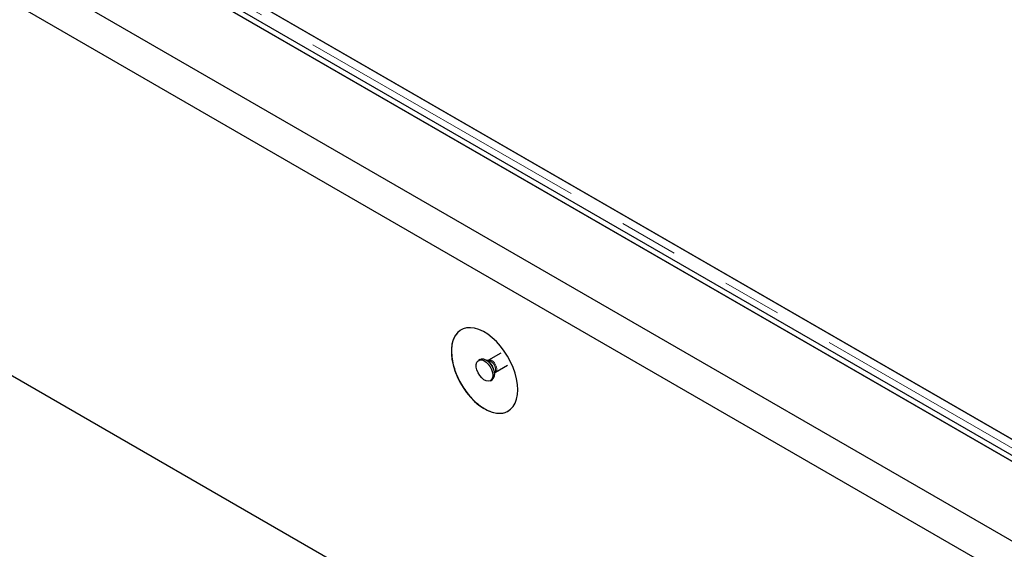
# Model space of a CAD drawing. Units: millimetres. Extents: x 218 to 11040, y 391 to 8876.
# Drawn here: x 5776 to 6196, y 5582 to 5808 of the extents above; entities that cross this region are included whole.
import ezdxf

# ---------------------------------------------------------------- set-up
doc = ezdxf.new("R2010")
doc.units = ezdxf.units.MM
doc.header["$LTSCALE"] = 20
doc.linetypes.add('PHANTOM', pattern=[12.7, 6.35, -1.27, 1.27, -1.27, 1.27, -1.27])

msp = doc.modelspace()

# ---------------------------------------------------------------- linework, layer by layer
at = {"color": 7, "linetype": 'Continuous', "lineweight": 25}
for p, q in [((5370.79, 6063.83), (7827.27, 4645.74)), ((5429.47, 6063.83), (7827.27, 4679.61)), ((5433.72, 6063.96), (7827.27, 4682.19)), ((5431.6, 6062.74), (7825.15, 4680.97)), ((7827.27, 4629.41), (5356.65, 6055.66)), ((5356.65, 5896.44), (7827.27, 4470.18)), ((6231.17, 5610.41), (5845.55, 5833.03)), ((5880.4, 5812.91), (6231.68, 5610.12)), ((5981.21, 5665.61), (5976.03, 5662.62)), ((5972.51, 5663.01), (5971.8, 5662.6)), ((5975.96, 5662.58), (5975.19, 5662.65)), ((5976.03, 5662.63), (5975.95, 5662.59)), ((5978.94, 5657.59), (5984.09, 5660.57)), ((5978.54, 5656.85), (5978.86, 5657.55)), ((5976.8, 5653.94), (5977.51, 5654.35))]:
    msp.add_line(p, q, dxfattribs=at)
at = {"color": 8, "linetype": 'PHANTOM', "lineweight": 18}
msp.add_line((6231.17, 5606.66), (5839.05, 5833.03), dxfattribs=at)
at = {"color": 7, "linetype": 'Continuous', "lineweight": 25, "flags": 128}
for points in [[(5988.45, 5650.11), (5988.32, 5652.36), (5987.94, 5654.71), (5987.32, 5657.13), (5986.47, 5659.57), (5985.4, 5661.99), (5984.14, 5664.33), (5982.69, 5666.58), (5981.1, 5668.67), (5979.39, 5670.58), (5977.58, 5672.26), (5975.72, 5673.7), (5973.83, 5674.87), (5971.95, 5675.73), (5970.11, 5676.29), (5968.35, 5676.52), (5966.69, 5676.43), (5965.17, 5676.01), (5963.81, 5675.28), (5962.64, 5674.24), (5961.68, 5672.92), (5960.94, 5671.34), (5960.44, 5669.52), (5960.19, 5667.51), (5960.19, 5665.33), (5960.44, 5663.02), (5960.94, 5660.63), (5961.68, 5658.19), (5962.64, 5655.76), (5963.81, 5653.37), (5965.17, 5651.07), (5966.69, 5648.9), (5968.35, 5646.89), (5970.11, 5645.09), (5971.95, 5643.53), (5973.83, 5642.22), (5975.72, 5641.21), (5977.58, 5640.49), (5979.39, 5640.1), (5981.1, 5640.03), (5982.69, 5640.28), (5984.14, 5640.86), (5985.4, 5641.74), (5986.47, 5642.92), (5987.32, 5644.38), (5987.94, 5646.08), (5988.32, 5648), (5988.45, 5650.11)], [(5977.84, 5656.23), (5977.71, 5655.2), (5977.32, 5654.41), (5976.72, 5653.89), (5975.93, 5653.71), (5975.02, 5653.86), (5974.06, 5654.34), (5973.12, 5655.11), (5972.26, 5656.11), (5971.56, 5657.28), (5971.06, 5658.52), (5970.8, 5659.74), (5970.8, 5660.85), (5971.06, 5661.77), (5971.56, 5662.43), (5972.26, 5662.78), (5973.12, 5662.8), (5974.06, 5662.48), (5975.02, 5661.85), (5975.93, 5660.96), (5976.72, 5659.86), (5977.32, 5658.65), (5977.71, 5657.41), (5977.84, 5656.23)], [(5972.51, 5663.01), (5972.97, 5663.19), (5973.83, 5663.21), (5974.77, 5662.89), (5975.73, 5662.26), (5976.64, 5661.37), (5977.42, 5660.27), (5978.03, 5659.06), (5978.42, 5657.82), (5978.55, 5656.64)]]:
    msp.add_lwpolyline(points, dxfattribs=at)
at = {"color": 8, "linetype": 'PHANTOM', "lineweight": 18, "flags": 128}
msp.add_lwpolyline([(5976.04, 5662.63), (5976.46, 5662.75), (5977.13, 5662.65), (5977.84, 5662.24), (5978.51, 5661.57), (5979.06, 5660.72), (5979.41, 5659.8), (5979.54, 5658.92)], dxfattribs=at)
at = {"color": 8, "linetype": 'PHANTOM', "lineweight": 18}
for centre, radius, start, end in [((5972.46, 5657.21), 6.03, 1.8763, 58.2426), ((5974.91, 5658.62), 4.1, 344.7781, 75.2162), ((5978.17, 5658.74), 1.38, 303.7599, 7.517)]:
    msp.add_arc(centre, radius, start, end, dxfattribs=at)
at = {"color": 7, "linetype": 'Continuous', "lineweight": 25}
msp.add_arc((5976.07, 5656.38), 2.49, 305.3746, 5.9353, dxfattribs=at)
for points, knots in [([(5964.41, 5675.58), (5964.04, 5675.37), (5963.11, 5674.84), (5961.96, 5673.44), (5960.97, 5671.49), (5960.35, 5669.17), (5960.27, 5667.37), (5960.23, 5666.48)], [0, 0, 0, 0, 0.138515, 0.356327, 0.568001, 0.785819, 1, 1, 1, 1]), ([(5960.23, 5666.48), (5960.28, 5665.43), (5960.38, 5663.31), (5961.13, 5660.01), (5962.24, 5656.77), (5963.65, 5653.74), (5965.38, 5650.81), (5967.34, 5648.12), (5969.52, 5645.69), (5971.82, 5643.64), (5974.22, 5642), (5976.59, 5640.83), (5978.93, 5640.14), (5981.11, 5639.99), (5982.96, 5640.26), (5983.93, 5640.81), (5984.35, 5641.04)], [0, 0, 0, 0, 0.07909, 0.1611, 0.231672, 0.304293, 0.374868, 0.447486, 0.518061, 0.590682, 0.661254, 0.733875, 0.804448, 0.877068, 0.947641, 1, 1, 1, 1]), ([(5978.87, 5657.55), (5978.86, 5657.54), (5978.85, 5657.53), (5978.91, 5657.56), (5978.94, 5657.59)], [0, 0, 0, 0, 0.400684, 1, 1, 1, 1])]:
    msp.add_open_spline(points, degree=3, knots=knots, dxfattribs=at)

doc.saveas('drawing.dxf')
